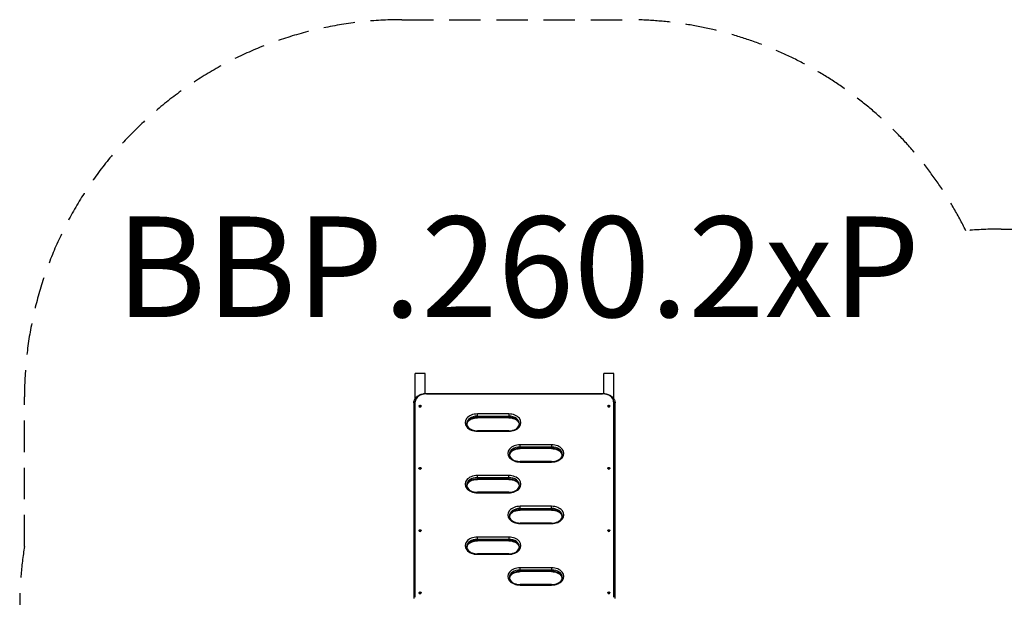
# Model space of a CAD drawing. Units: millimetres. Extents: x -2281 to 4051, y -3300 to 2791.
# Drawn here: x -2281 to 1632, y 493 to 2791 of the extents above; entities that cross this region are included whole.
import ezdxf

# ---------------------------------------------------------------- set-up
doc = ezdxf.new("R2010")
doc.units = ezdxf.units.MM
doc.header["$LTSCALE"] = 50
doc.linetypes.add('DASHED', pattern=[0.75, 0.5, -0.25])
doc.layers.add('SW_hulplaag', color=6, linetype='Continuous', plot=False)
doc.layers.add('SW_Toestellen', color=2, linetype='Continuous')
doc.styles.add('SPW_2D_CAD', font='arial.ttf', dxfattribs={"height": 400})

msp = doc.modelspace()

# ---------------------------------------------------------------- linework, layer by layer
at = {"layer": 'SW_Toestellen'}
for p, q in [((-710, 1283.2), (-710, 1383.6)), ((-670, 1383.6), (-710, 1383.6)), ((-670, 1303.8), (-670, 1383.6)), ((40, 1303.8), (40, 1383.6)), ((80, 1383.6), (40, 1383.6)), ((80, 1283.2), (80, 1383.6)), ((-665, 1304), (-665, 1302.3)), ((-665, 1304), (35, 1304)), ((-665, 1302.3), (35, 1302.3)), ((35, 1304), (35, 1302.3)), ((-715, 1266.9), (-715, 489.1)), ((-709, 493.3), (-709, 1271.1)), ((79, 1271.1), (79, 493.3)), ((85, 489.1), (85, 1266.9)), ((-462.5, 1213.9), (-462.5, 1222.4)), ((-337.5, 1222.4), (-462.5, 1222.4)), ((-462.5, 1213.9), (-337.5, 1213.9)), ((-462.5, 1208.9), (-462.5, 1213.9)), ((-337.5, 1222.4), (-337.5, 1213.9)), ((-337.5, 1213.9), (-337.5, 1208.9)), ((-462.5, 1207.2), (-462.5, 1208.9)), ((-337.5, 1208.9), (-462.5, 1208.9)), ((-337.5, 1207.2), (-462.5, 1207.2)), ((-337.5, 1207.2), (-337.5, 1208.9)), ((-462.5, 1153.8), (-462.5, 1155.5)), ((-337.5, 1155.5), (-462.5, 1155.5)), ((-462.5, 1153.8), (-337.5, 1153.8)), ((-337.5, 1153.8), (-337.5, 1155.5)), ((-167.5, 1100), (-292.5, 1100)), ((-292.5, 1091.5), (-292.5, 1100)), ((-167.5, 1100), (-167.5, 1091.5)), ((-292.5, 1091.5), (-167.5, 1091.5)), ((-292.5, 1086.6), (-292.5, 1091.5)), ((-292.5, 1084.8), (-292.5, 1086.6)), ((-167.5, 1086.6), (-292.5, 1086.6)), ((-167.5, 1084.8), (-292.5, 1084.8)), ((-167.5, 1091.5), (-167.5, 1086.6)), ((-167.5, 1084.8), (-167.5, 1086.6)), ((-292.5, 1031.4), (-292.5, 1033.2)), ((-167.5, 1033.2), (-292.5, 1033.2)), ((-292.5, 1031.4), (-167.5, 1031.4)), ((-167.5, 1031.4), (-167.5, 1033.2)), ((-337.5, 977.7), (-462.5, 977.7)), ((-462.5, 969.2), (-462.5, 977.7)), ((-462.5, 969.2), (-337.5, 969.2)), ((-462.5, 964.3), (-462.5, 969.2)), ((-462.5, 964.3), (-462.5, 962.5)), ((-337.5, 964.3), (-462.5, 964.3)), ((-337.5, 962.5), (-462.5, 962.5)), ((-337.5, 969.2), (-337.5, 977.7)), ((-337.5, 969.2), (-337.5, 964.3)), ((-337.5, 964.3), (-337.5, 962.5)), ((-462.5, 910.9), (-462.5, 909.1)), ((-337.5, 910.9), (-462.5, 910.9)), ((-462.5, 909.1), (-337.5, 909.1)), ((-337.5, 909.1), (-337.5, 910.9)), ((-167.5, 855.4), (-292.5, 855.4)), ((-292.5, 846.9), (-292.5, 855.4)), ((-292.5, 846.9), (-167.5, 846.9)), ((-292.5, 841.9), (-292.5, 846.9)), ((-292.5, 841.9), (-292.5, 840.2)), ((-167.5, 841.9), (-292.5, 841.9)), ((-167.5, 840.2), (-292.5, 840.2)), ((-167.5, 846.9), (-167.5, 855.4)), ((-167.5, 846.9), (-167.5, 841.9)), ((-167.5, 841.9), (-167.5, 840.2)), ((-292.5, 788.5), (-292.5, 786.8)), ((-167.5, 788.5), (-292.5, 788.5)), ((-292.5, 786.8), (-167.5, 786.8)), ((-167.5, 786.8), (-167.5, 788.5)), ((-337.5, 733), (-462.5, 733)), ((-462.5, 724.5), (-462.5, 733)), ((-462.5, 724.5), (-337.5, 724.5)), ((-462.5, 719.6), (-462.5, 724.5)), ((-462.5, 717.8), (-462.5, 719.6)), ((-337.5, 719.6), (-462.5, 719.6)), ((-337.5, 717.8), (-462.5, 717.8)), ((-337.5, 733), (-337.5, 724.5)), ((-337.5, 724.5), (-337.5, 719.6)), ((-337.5, 717.8), (-337.5, 719.6)), ((-462.5, 664.4), (-462.5, 666.2)), ((-337.5, 666.2), (-462.5, 666.2)), ((-337.5, 664.4), (-337.5, 666.2)), ((-462.5, 664.4), (-337.5, 664.4)), ((-167.5, 610.7), (-292.5, 610.7)), ((-292.5, 602.2), (-292.5, 610.7)), ((-292.5, 602.2), (-167.5, 602.2)), ((-292.5, 597.3), (-292.5, 602.2)), ((-292.5, 595.5), (-292.5, 597.3)), ((-167.5, 597.3), (-292.5, 597.3)), ((-167.5, 595.5), (-292.5, 595.5)), ((-167.5, 610.7), (-167.5, 602.2)), ((-167.5, 602.2), (-167.5, 597.3)), ((-167.5, 595.5), (-167.5, 597.3)), ((-292.5, 542.1), (-292.5, 543.9)), ((-167.5, 543.9), (-292.5, 543.9)), ((-292.5, 542.1), (-167.5, 542.1)), ((-167.5, 542.1), (-167.5, 543.9))]:
    msp.add_line(p, q, dxfattribs=at)
at = {"layer": 'SW_Toestellen', "color": 254, "linetype": 'DASHED', "ltscale": 5}
msp.add_lwpolyline([(-2262, 696), (-2262, 1290.5, -0.414214), (-762, 2790.5), (132, 2790.5, -0.286078), (1478.6, 1951.4, -0.023445), (1619, 1958), (2551, 1958, -0.414214), (4051, 458), (4051, -474, -0.150578), (3790.8, -1318.2, -0.356538), (2321, -2519), (1842, -2519, -0.087531), (1328.7, -2428.5, -0.292617), (-33.4, -3300.3), (-596.6, -3300.3, -0.414214), (-2096.6, -1800.3), (-2096.6, -1194.5, -0.125924), (-2281, -474), (-2281, 458, -0.039854), (-2262, 696)], format="xyb", dxfattribs=at)
at = {"layer": 'SW_Toestellen'}
for centre, major_axis, start_param, end_param in [((-665, 1271.1), (-44, 0), 4.712389, 6.283185), ((35, 1271.1), (44, 0), 0, 1.570796), ((-709, 1266.9), (-6, 0), 4.712389, 6.283185), ((-690, 1253.5), (4.4, 0), 3.141593, 6.283185), ((60, 1253.5), (4.4, 0), 3.141593, 6.283185), ((79, 1266.9), (6, 0), 0, 1.570796), ((-462.5, 1188.1), (-48.5, 0), 4.712389, 7.853982), ((-462.5, 1183.8), (-42.5, 0), 4.712389, 6.283185), ((-337.5, 1188.1), (48.5, 0), 4.712389, 7.853982), ((-337.5, 1183.8), (42.5, 0), 0, 1.570796), ((-462.5, 1178.9), (-42.5, 0), 4.712389, 6.197604), ((-337.5, 1178.9), (42.5, 0), 0.085581, 1.570796), ((-292.5, 1065.7), (-48.5, 0), 4.712389, 7.853982), ((-167.5, 1065.7), (48.5, 0), 4.712389, 7.853982), ((-292.5, 1061.5), (-42.5, 0), 4.712389, 6.283185), ((-292.5, 1056.5), (-42.5, 0), 4.712389, 6.197604), ((-167.5, 1061.5), (42.5, 0), 0, 1.570796), ((-167.5, 1056.5), (42.5, 0), 0.085581, 1.570796), ((-690, 1006), (4.4, 0), 3.141593, 6.283185), ((60, 1006), (4.4, 0), 3.141593, 6.283185), ((-462.5, 943.4), (-48.5, 0), 4.712389, 7.853982), ((-462.5, 939.2), (-42.5, 0), 4.712389, 6.283185), ((-462.5, 934.2), (-42.5, 0), 4.712389, 6.197604), ((-337.5, 943.4), (48.5, 0), 4.712389, 7.853982), ((-337.5, 939.2), (42.5, 0), 0, 1.570796), ((-337.5, 934.2), (42.5, 0), 0.085581, 1.570796), ((-292.5, 821.1), (-48.5, 0), 4.712389, 7.853982), ((-292.5, 816.8), (-42.5, 0), 4.712389, 6.283185), ((-292.5, 811.9), (-42.5, 0), 4.712389, 6.197604), ((-167.5, 821.1), (48.5, 0), 4.712389, 7.853982), ((-167.5, 816.8), (42.5, 0), 0, 1.570796), ((-167.5, 811.9), (42.5, 0), 0.085581, 1.570796), ((-690, 758.5), (4.4, 0), 3.141593, 6.283185), ((60, 758.5), (4.4, 0), 3.141593, 6.283185), ((-462.5, 698.7), (-48.5, 0), 4.712389, 7.853982), ((-462.5, 694.5), (-42.5, 0), 4.712389, 6.283185), ((-462.5, 689.5), (-42.5, 0), 4.712389, 6.197604), ((-337.5, 698.7), (48.5, 0), 4.712389, 7.853982), ((-337.5, 694.5), (42.5, 0), 0, 1.570796), ((-337.5, 689.5), (42.5, 0), 0.085581, 1.570796), ((-292.5, 576.4), (-48.5, 0), 4.712389, 7.853982), ((-292.5, 572.2), (-42.5, 0), 4.712389, 6.283185), ((-292.5, 567.2), (-42.5, 0), 4.712389, 6.197604), ((-167.5, 576.4), (48.5, 0), 4.712389, 7.853982), ((-167.5, 572.2), (42.5, 0), 0, 1.570796), ((-167.5, 567.2), (42.5, 0), 0.085581, 1.570796), ((-690, 511), (4.4, 0), 3.141593, 6.283185), ((60, 511), (4.4, 0), 3.141593, 6.283185)]:
    msp.add_ellipse(centre, major_axis=major_axis, ratio=0.707107, start_param=start_param, end_param=end_param, dxfattribs=at)
for centre, major_axis in [((-690, 1254.5), (-2.9, 0)), ((-690, 1254.5), (-1.5, 0)), ((60, 1254.5), (-2.9, 0)), ((60, 1254.5), (-1.5, 0)), ((-690, 1007), (-2.9, 0)), ((-690, 1007), (-1.5, 0)), ((60, 1007), (-2.9, 0)), ((60, 1007), (-1.5, 0)), ((-690, 759.5), (-2.9, 0)), ((-690, 759.5), (-1.5, 0)), ((60, 759.5), (-2.9, 0)), ((60, 759.5), (-1.5, 0)), ((-690, 512.1), (-2.9, 0)), ((-690, 512.1), (-1.5, 0)), ((60, 512.1), (-2.9, 0)), ((60, 512.1), (-1.5, 0))]:
    msp.add_ellipse(centre, major_axis=major_axis, ratio=0.707107, dxfattribs=at)
for points, knots in [([(-715, 1266.9), (-715, 1270.7), (-714.2, 1274.5), (-711.2, 1281.7), (-708.9, 1285.2), (-703, 1291.5), (-699.3, 1294.2), (-691.1, 1298.8), (-686.6, 1300.6), (-677, 1303.1), (-672, 1303.8), (-666.3, 1304), (-665.7, 1304), (-665, 1304)], [3.141593, 3.141593, 3.141593, 3.141593, 3.429357, 3.429357, 3.728911, 3.728911, 4.043071, 4.043071, 4.35723, 4.35723, 4.671389, 4.671389, 4.712389, 4.712389, 4.712389, 4.712389]), ([(35, 1304), (40.1, 1304), (45.1, 1303.4), (54.8, 1301.2), (59.4, 1299.6), (67.8, 1295.2), (71.6, 1292.6), (78, 1286.4), (80.5, 1282.9), (84, 1275.3), (84.9, 1271.4), (85, 1267.2), (85, 1267.1), (85, 1266.9)], [4.712389, 4.712389, 4.712389, 4.712389, 5.026548, 5.026548, 5.340708, 5.340708, 5.654867, 5.654867, 5.969026, 5.969026, 6.270493, 6.270493, 6.283185, 6.283185, 6.283185, 6.283185]), ([(-694.4, 1253.5), (-694.4, 1253.8), (-694.3, 1254.2), (-694.1, 1254.8), (-693.9, 1255.1), (-693.4, 1255.7), (-693.1, 1256), (-692.4, 1256.5), (-692, 1256.7), (-691.1, 1256.9), (-690.6, 1257), (-689.7, 1257), (-689.2, 1257), (-688.3, 1256.8), (-687.8, 1256.6), (-687, 1256.1), (-686.6, 1255.8), (-686.1, 1255.2), (-685.9, 1254.8), (-685.7, 1254.1), (-685.6, 1253.8), (-685.6, 1253.5)], [3.141593, 3.141593, 3.141593, 3.141593, 3.393723, 3.393723, 3.660322, 3.660322, 3.964621, 3.964621, 4.309079, 4.309079, 4.671548, 4.671548, 5.036669, 5.036669, 5.400402, 5.400402, 5.750007, 5.750007, 6.056556, 6.056556, 6.283185, 6.283185, 6.283185, 6.283185]), ([(55.6, 1253.5), (55.6, 1253.8), (55.7, 1254.2), (55.9, 1254.8), (56.1, 1255.1), (56.6, 1255.7), (56.9, 1256), (57.6, 1256.5), (58, 1256.7), (58.9, 1256.9), (59.4, 1257), (60.3, 1257), (60.8, 1257), (61.7, 1256.8), (62.2, 1256.6), (63, 1256.1), (63.4, 1255.8), (63.9, 1255.2), (64.1, 1254.8), (64.3, 1254.1), (64.4, 1253.8), (64.4, 1253.5)], [3.141593, 3.141593, 3.141593, 3.141593, 3.393723, 3.393723, 3.660322, 3.660322, 3.964621, 3.964621, 4.309079, 4.309079, 4.671548, 4.671548, 5.036669, 5.036669, 5.400402, 5.400402, 5.750007, 5.750007, 6.056556, 6.056556, 6.283185, 6.283185, 6.283185, 6.283185]), ([(-505, 1183.8), (-505, 1181.1), (-504.4, 1178.4), (-501.9, 1173), (-500.1, 1170.4), (-495.1, 1165.5), (-491.9, 1163.3), (-484.8, 1159.6), (-480.8, 1158.2), (-472.4, 1156.1), (-467.9, 1155.6), (-463.1, 1155.5), (-462.8, 1155.5), (-462.5, 1155.5)], [3.141593, 3.141593, 3.141593, 3.141593, 3.455752, 3.455752, 3.769911, 3.769911, 4.08217, 4.08217, 4.386978, 4.386978, 4.691577, 4.691577, 4.712389, 4.712389, 4.712389, 4.712389]), ([(-504.8, 1181.3), (-504.6, 1183.2), (-504, 1185.1), (-501.9, 1189.6), (-500.1, 1192.3), (-495.1, 1197.2), (-491.9, 1199.4), (-484.8, 1203.1), (-480.8, 1204.5), (-472.4, 1206.5), (-467.9, 1207.1), (-463.1, 1207.2), (-462.8, 1207.2), (-462.5, 1207.2)], [3.237487, 3.237487, 3.237487, 3.237487, 3.455752, 3.455752, 3.769911, 3.769911, 4.08217, 4.08217, 4.386978, 4.386978, 4.691577, 4.691577, 4.712389, 4.712389, 4.712389, 4.712389]), ([(-337.5, 1207.2), (-333, 1207.2), (-328.5, 1206.7), (-320, 1204.8), (-316, 1203.4), (-308.8, 1199.8), (-305.7, 1197.7), (-300.5, 1193), (-298.6, 1190.4), (-296.1, 1185.6), (-295.5, 1183.5), (-295.2, 1181.3)], [4.712389, 4.712389, 4.712389, 4.712389, 5.017434, 5.017434, 5.322073, 5.322073, 5.626762, 5.626762, 5.937699, 5.937699, 6.187291, 6.187291, 6.187291, 6.187291]), ([(-337.5, 1155.5), (-333, 1155.5), (-328.5, 1156), (-320, 1157.9), (-316, 1159.3), (-308.8, 1162.8), (-305.7, 1165), (-300.5, 1169.7), (-298.6, 1172.3), (-295.9, 1177.6), (-295.1, 1180.3), (-295, 1183.3), (-295, 1183.5), (-295, 1183.8)], [4.712389, 4.712389, 4.712389, 4.712389, 5.017434, 5.017434, 5.322073, 5.322073, 5.626762, 5.626762, 5.937699, 5.937699, 6.251859, 6.251859, 6.283185, 6.283185, 6.283185, 6.283185]), ([(-335, 1061.5), (-335, 1058.8), (-334.4, 1056.1), (-331.9, 1050.7), (-330.1, 1048.1), (-325.1, 1043.2), (-321.9, 1041), (-314.8, 1037.3), (-310.8, 1035.8), (-302.4, 1033.8), (-297.9, 1033.3), (-293.1, 1033.2), (-292.8, 1033.2), (-292.5, 1033.2)], [3.141593, 3.141593, 3.141593, 3.141593, 3.455752, 3.455752, 3.769911, 3.769911, 4.08217, 4.08217, 4.386978, 4.386978, 4.691577, 4.691577, 4.712389, 4.712389, 4.712389, 4.712389]), ([(-334.8, 1059), (-334.6, 1060.9), (-334, 1062.8), (-331.9, 1067.3), (-330.1, 1069.9), (-325.1, 1074.8), (-321.9, 1077), (-314.8, 1080.7), (-310.8, 1082.2), (-302.4, 1084.2), (-297.9, 1084.8), (-293.1, 1084.8), (-292.8, 1084.8), (-292.5, 1084.8)], [3.237487, 3.237487, 3.237487, 3.237487, 3.455752, 3.455752, 3.769911, 3.769911, 4.08217, 4.08217, 4.386978, 4.386978, 4.691577, 4.691577, 4.712389, 4.712389, 4.712389, 4.712389]), ([(-167.5, 1084.8), (-163, 1084.8), (-158.5, 1084.3), (-150, 1082.4), (-146, 1081), (-138.8, 1077.5), (-135.7, 1075.4), (-130.5, 1070.7), (-128.6, 1068.1), (-126.1, 1063.3), (-125.5, 1061.2), (-125.2, 1059)], [4.712389, 4.712389, 4.712389, 4.712389, 5.017434, 5.017434, 5.322073, 5.322073, 5.626762, 5.626762, 5.937699, 5.937699, 6.187291, 6.187291, 6.187291, 6.187291]), ([(-167.5, 1033.2), (-163, 1033.2), (-158.5, 1033.7), (-150, 1035.6), (-146, 1037), (-138.8, 1040.5), (-135.7, 1042.6), (-130.5, 1047.4), (-128.6, 1049.9), (-125.9, 1055.3), (-125.1, 1058), (-125, 1060.9), (-125, 1061.2), (-125, 1061.5)], [4.712389, 4.712389, 4.712389, 4.712389, 5.017434, 5.017434, 5.322073, 5.322073, 5.626762, 5.626762, 5.937699, 5.937699, 6.251859, 6.251859, 6.283185, 6.283185, 6.283185, 6.283185]), ([(-694.4, 1006), (-694.4, 1006.3), (-694.3, 1006.7), (-694.1, 1007.3), (-693.9, 1007.7), (-693.4, 1008.2), (-693.1, 1008.5), (-692.4, 1009), (-692, 1009.2), (-691.1, 1009.4), (-690.6, 1009.5), (-689.7, 1009.5), (-689.2, 1009.5), (-688.3, 1009.3), (-687.8, 1009.1), (-687, 1008.6), (-686.6, 1008.3), (-686.1, 1007.7), (-685.9, 1007.3), (-685.7, 1006.6), (-685.6, 1006.3), (-685.6, 1006)], [3.141593, 3.141593, 3.141593, 3.141593, 3.393723, 3.393723, 3.660322, 3.660322, 3.964621, 3.964621, 4.309079, 4.309079, 4.671548, 4.671548, 5.036669, 5.036669, 5.400402, 5.400402, 5.750007, 5.750007, 6.056556, 6.056556, 6.283185, 6.283185, 6.283185, 6.283185]), ([(55.6, 1006), (55.6, 1006.3), (55.7, 1006.7), (55.9, 1007.3), (56.1, 1007.7), (56.6, 1008.2), (56.9, 1008.5), (57.6, 1009), (58, 1009.2), (58.9, 1009.4), (59.4, 1009.5), (60.3, 1009.5), (60.8, 1009.5), (61.7, 1009.3), (62.2, 1009.1), (63, 1008.6), (63.4, 1008.3), (63.9, 1007.7), (64.1, 1007.3), (64.3, 1006.6), (64.4, 1006.3), (64.4, 1006)], [3.141593, 3.141593, 3.141593, 3.141593, 3.393723, 3.393723, 3.660322, 3.660322, 3.964621, 3.964621, 4.309079, 4.309079, 4.671548, 4.671548, 5.036669, 5.036669, 5.400402, 5.400402, 5.750007, 5.750007, 6.056556, 6.056556, 6.283185, 6.283185, 6.283185, 6.283185]), ([(-505, 939.2), (-505, 936.5), (-504.4, 933.7), (-501.9, 928.4), (-500.1, 925.7), (-495.1, 920.9), (-491.9, 918.6), (-484.8, 915), (-480.8, 913.5), (-472.4, 911.5), (-467.9, 910.9), (-463.1, 910.9), (-462.8, 910.9), (-462.5, 910.9)], [3.141593, 3.141593, 3.141593, 3.141593, 3.455752, 3.455752, 3.769911, 3.769911, 4.08217, 4.08217, 4.386978, 4.386978, 4.691577, 4.691577, 4.712389, 4.712389, 4.712389, 4.712389]), ([(-504.8, 936.7), (-504.6, 938.6), (-504, 940.4), (-501.9, 945), (-500.1, 947.6), (-495.1, 952.5), (-491.9, 954.7), (-484.8, 958.4), (-480.8, 959.9), (-472.4, 961.9), (-467.9, 962.4), (-463.1, 962.5), (-462.8, 962.5), (-462.5, 962.5)], [3.237487, 3.237487, 3.237487, 3.237487, 3.455752, 3.455752, 3.769911, 3.769911, 4.08217, 4.08217, 4.386978, 4.386978, 4.691577, 4.691577, 4.712389, 4.712389, 4.712389, 4.712389]), ([(-337.5, 962.5), (-333, 962.5), (-328.5, 962), (-320, 960.1), (-316, 958.7), (-308.8, 955.2), (-305.7, 953), (-300.5, 948.3), (-298.6, 945.7), (-296.1, 941), (-295.5, 938.8), (-295.2, 936.7)], [4.712389, 4.712389, 4.712389, 4.712389, 5.017434, 5.017434, 5.322073, 5.322073, 5.626762, 5.626762, 5.937699, 5.937699, 6.187291, 6.187291, 6.187291, 6.187291]), ([(-337.5, 910.9), (-333, 910.9), (-328.5, 911.3), (-320, 913.2), (-316, 914.7), (-308.8, 918.2), (-305.7, 920.3), (-300.5, 925), (-298.6, 927.6), (-295.9, 932.9), (-295.1, 935.6), (-295, 938.6), (-295, 938.9), (-295, 939.2)], [4.712389, 4.712389, 4.712389, 4.712389, 5.017434, 5.017434, 5.322073, 5.322073, 5.626762, 5.626762, 5.937699, 5.937699, 6.251859, 6.251859, 6.283185, 6.283185, 6.283185, 6.283185]), ([(-334.8, 814.3), (-334.6, 816.2), (-334, 818.1), (-331.9, 822.6), (-330.1, 825.3), (-325.1, 830.2), (-321.9, 832.4), (-314.8, 836.1), (-310.8, 837.5), (-302.4, 839.5), (-297.9, 840.1), (-293.1, 840.2), (-292.8, 840.2), (-292.5, 840.2)], [3.237487, 3.237487, 3.237487, 3.237487, 3.455752, 3.455752, 3.769911, 3.769911, 4.08217, 4.08217, 4.386978, 4.386978, 4.691577, 4.691577, 4.712389, 4.712389, 4.712389, 4.712389]), ([(-167.5, 840.2), (-163, 840.2), (-158.5, 839.7), (-150, 837.8), (-146, 836.4), (-138.8, 832.8), (-135.7, 830.7), (-130.5, 826), (-128.6, 823.4), (-126.1, 818.6), (-125.5, 816.5), (-125.2, 814.3)], [4.712389, 4.712389, 4.712389, 4.712389, 5.017434, 5.017434, 5.322073, 5.322073, 5.626762, 5.626762, 5.937699, 5.937699, 6.187291, 6.187291, 6.187291, 6.187291]), ([(-335, 816.8), (-335, 814.1), (-334.4, 811.4), (-331.9, 806.1), (-330.1, 803.4), (-325.1, 798.5), (-321.9, 796.3), (-314.8, 792.6), (-310.8, 791.2), (-302.4, 789.2), (-297.9, 788.6), (-293.1, 788.5), (-292.8, 788.5), (-292.5, 788.5)], [3.141593, 3.141593, 3.141593, 3.141593, 3.455752, 3.455752, 3.769911, 3.769911, 4.08217, 4.08217, 4.386978, 4.386978, 4.691577, 4.691577, 4.712389, 4.712389, 4.712389, 4.712389]), ([(-167.5, 788.5), (-163, 788.5), (-158.5, 789), (-150, 790.9), (-146, 792.3), (-138.8, 795.9), (-135.7, 798), (-130.5, 802.7), (-128.6, 805.3), (-125.9, 810.6), (-125.1, 813.3), (-125, 816.3), (-125, 816.6), (-125, 816.8)], [4.712389, 4.712389, 4.712389, 4.712389, 5.017434, 5.017434, 5.322073, 5.322073, 5.626762, 5.626762, 5.937699, 5.937699, 6.251859, 6.251859, 6.283185, 6.283185, 6.283185, 6.283185]), ([(-694.4, 758.5), (-694.4, 758.8), (-694.3, 759.2), (-694.1, 759.9), (-693.9, 760.2), (-693.4, 760.8), (-693.1, 761), (-692.4, 761.5), (-692, 761.7), (-691.1, 761.9), (-690.6, 762), (-689.7, 762.1), (-689.2, 762), (-688.3, 761.8), (-687.8, 761.6), (-687, 761.1), (-686.6, 760.8), (-686.1, 760.2), (-685.9, 759.8), (-685.7, 759.1), (-685.6, 758.8), (-685.6, 758.5)], [3.141593, 3.141593, 3.141593, 3.141593, 3.393723, 3.393723, 3.660322, 3.660322, 3.964621, 3.964621, 4.309079, 4.309079, 4.671548, 4.671548, 5.036669, 5.036669, 5.400402, 5.400402, 5.750007, 5.750007, 6.056556, 6.056556, 6.283185, 6.283185, 6.283185, 6.283185]), ([(55.6, 758.5), (55.6, 758.8), (55.7, 759.2), (55.9, 759.9), (56.1, 760.2), (56.6, 760.8), (56.9, 761), (57.6, 761.5), (58, 761.7), (58.9, 761.9), (59.4, 762), (60.3, 762.1), (60.8, 762), (61.7, 761.8), (62.2, 761.6), (63, 761.1), (63.4, 760.8), (63.9, 760.2), (64.1, 759.8), (64.3, 759.1), (64.4, 758.8), (64.4, 758.5)], [3.141593, 3.141593, 3.141593, 3.141593, 3.393723, 3.393723, 3.660322, 3.660322, 3.964621, 3.964621, 4.309079, 4.309079, 4.671548, 4.671548, 5.036669, 5.036669, 5.400402, 5.400402, 5.750007, 5.750007, 6.056556, 6.056556, 6.283185, 6.283185, 6.283185, 6.283185]), ([(-504.8, 692), (-504.6, 693.9), (-504, 695.8), (-501.9, 700.3), (-500.1, 703), (-495.1, 707.8), (-491.9, 710.1), (-484.8, 713.7), (-480.8, 715.2), (-472.4, 717.2), (-467.9, 717.8), (-463.1, 717.8), (-462.8, 717.8), (-462.5, 717.8)], [3.237487, 3.237487, 3.237487, 3.237487, 3.455752, 3.455752, 3.769911, 3.769911, 4.08217, 4.08217, 4.386978, 4.386978, 4.691577, 4.691577, 4.712389, 4.712389, 4.712389, 4.712389]), ([(-337.5, 717.8), (-333, 717.8), (-328.5, 717.3), (-320, 715.5), (-316, 714), (-308.8, 710.5), (-305.7, 708.4), (-300.5, 703.7), (-298.6, 701.1), (-296.1, 696.3), (-295.5, 694.2), (-295.2, 692)], [4.712389, 4.712389, 4.712389, 4.712389, 5.017434, 5.017434, 5.322073, 5.322073, 5.626762, 5.626762, 5.937699, 5.937699, 6.187291, 6.187291, 6.187291, 6.187291]), ([(-505, 694.5), (-505, 691.8), (-504.4, 689.1), (-501.9, 683.7), (-500.1, 681.1), (-495.1, 676.2), (-491.9, 674), (-484.8, 670.3), (-480.8, 668.8), (-472.4, 666.8), (-467.9, 666.3), (-463.1, 666.2), (-462.8, 666.2), (-462.5, 666.2)], [3.141593, 3.141593, 3.141593, 3.141593, 3.455752, 3.455752, 3.769911, 3.769911, 4.08217, 4.08217, 4.386978, 4.386978, 4.691577, 4.691577, 4.712389, 4.712389, 4.712389, 4.712389]), ([(-337.5, 666.2), (-333, 666.2), (-328.5, 666.7), (-320, 668.6), (-316, 670), (-308.8, 673.5), (-305.7, 675.7), (-300.5, 680.4), (-298.6, 683), (-295.9, 688.3), (-295.1, 691), (-295, 694), (-295, 694.2), (-295, 694.5)], [4.712389, 4.712389, 4.712389, 4.712389, 5.017434, 5.017434, 5.322073, 5.322073, 5.626762, 5.626762, 5.937699, 5.937699, 6.251859, 6.251859, 6.283185, 6.283185, 6.283185, 6.283185]), ([(-334.8, 569.7), (-334.6, 571.6), (-334, 573.4), (-331.9, 578), (-330.1, 580.6), (-325.1, 585.5), (-321.9, 587.7), (-314.8, 591.4), (-310.8, 592.9), (-302.4, 594.9), (-297.9, 595.4), (-293.1, 595.5), (-292.8, 595.5), (-292.5, 595.5)], [3.237487, 3.237487, 3.237487, 3.237487, 3.455752, 3.455752, 3.769911, 3.769911, 4.08217, 4.08217, 4.386978, 4.386978, 4.691577, 4.691577, 4.712389, 4.712389, 4.712389, 4.712389]), ([(-167.5, 595.5), (-163, 595.5), (-158.5, 595), (-150, 593.1), (-146, 591.7), (-138.8, 588.2), (-135.7, 586.1), (-130.5, 581.3), (-128.6, 578.7), (-126.1, 574), (-125.5, 571.8), (-125.2, 569.7)], [4.712389, 4.712389, 4.712389, 4.712389, 5.017434, 5.017434, 5.322073, 5.322073, 5.626762, 5.626762, 5.937699, 5.937699, 6.187291, 6.187291, 6.187291, 6.187291]), ([(-335, 572.2), (-335, 569.5), (-334.4, 566.8), (-331.9, 561.4), (-330.1, 558.8), (-325.1, 553.9), (-321.9, 551.6), (-314.8, 548), (-310.8, 546.5), (-302.4, 544.5), (-297.9, 543.9), (-293.1, 543.9), (-292.8, 543.9), (-292.5, 543.9)], [3.141593, 3.141593, 3.141593, 3.141593, 3.455752, 3.455752, 3.769911, 3.769911, 4.08217, 4.08217, 4.386978, 4.386978, 4.691577, 4.691577, 4.712389, 4.712389, 4.712389, 4.712389]), ([(-167.5, 543.9), (-163, 543.9), (-158.5, 544.4), (-150, 546.3), (-146, 547.7), (-138.8, 551.2), (-135.7, 553.3), (-130.5, 558), (-128.6, 560.6), (-125.9, 565.9), (-125.1, 568.7), (-125, 571.6), (-125, 571.9), (-125, 572.2)], [4.712389, 4.712389, 4.712389, 4.712389, 5.017434, 5.017434, 5.322073, 5.322073, 5.626762, 5.626762, 5.937699, 5.937699, 6.251859, 6.251859, 6.283185, 6.283185, 6.283185, 6.283185]), ([(-694.4, 511), (-694.4, 511.4), (-694.3, 511.7), (-694.1, 512.4), (-693.9, 512.7), (-693.4, 513.3), (-693.1, 513.5), (-692.4, 514), (-692, 514.2), (-691.1, 514.5), (-690.6, 514.5), (-689.7, 514.6), (-689.2, 514.5), (-688.3, 514.3), (-687.8, 514.1), (-687, 513.7), (-686.6, 513.4), (-686.1, 512.7), (-685.9, 512.3), (-685.7, 511.6), (-685.6, 511.3), (-685.6, 511)], [3.141593, 3.141593, 3.141593, 3.141593, 3.393723, 3.393723, 3.660322, 3.660322, 3.964621, 3.964621, 4.309079, 4.309079, 4.671548, 4.671548, 5.036669, 5.036669, 5.400402, 5.400402, 5.750007, 5.750007, 6.056556, 6.056556, 6.283185, 6.283185, 6.283185, 6.283185]), ([(55.6, 511), (55.6, 511.4), (55.7, 511.7), (55.9, 512.4), (56.1, 512.7), (56.6, 513.3), (56.9, 513.5), (57.6, 514), (58, 514.2), (58.9, 514.5), (59.4, 514.5), (60.3, 514.6), (60.8, 514.5), (61.7, 514.3), (62.2, 514.1), (63, 513.7), (63.4, 513.4), (63.9, 512.7), (64.1, 512.3), (64.3, 511.6), (64.4, 511.3), (64.4, 511)], [3.141593, 3.141593, 3.141593, 3.141593, 3.393723, 3.393723, 3.660322, 3.660322, 3.964621, 3.964621, 4.309079, 4.309079, 4.671548, 4.671548, 5.036669, 5.036669, 5.400402, 5.400402, 5.750007, 5.750007, 6.056556, 6.056556, 6.283185, 6.283185, 6.283185, 6.283185])]:
    msp.add_open_spline(points, degree=3, knots=knots, dxfattribs=at)

# ---------------------------------------------------------------- texts
at = {"layer": 'SW_hulplaag', "color": 254, "insert": (-301.6, 1756), "char_height": 400, "attachment_point": 5, "style": 'SPW_2D_CAD'}
msp.add_mtext('BBP.260.2xP', dxfattribs=at)

doc.saveas('drawing.dxf')
